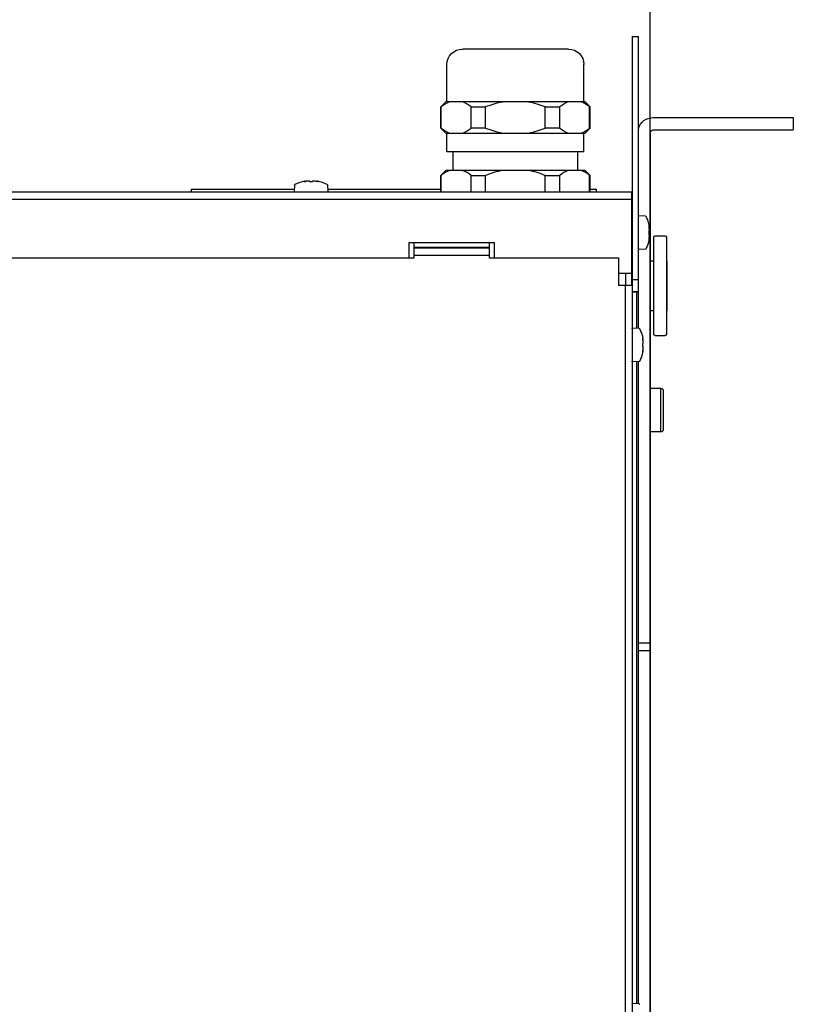
# Model space of a CAD drawing. Units: millimetres. Extents: x -969 to 3375, y -714 to 714.
# Drawn here: x 117 to 242, y -441 to -283 of the extents above; entities that cross this region are included whole.
import ezdxf

# ---------------------------------------------------------------- set-up
doc = ezdxf.new("R2010")
doc.units = ezdxf.units.MM
doc.header["$LTSCALE"] = 5
doc.layers.add('01-Schematics-Controllers', color=6, linetype='Continuous')
doc.layers.add('02-CAD-Cotation', color=3, linetype='Continuous')
doc.styles.get("Standard").update_dxf_attribs({"font": 'HUM521N.TTF'})
doc.dimstyles.new('L_Acoustics', dxfattribs={"dimscale": 0, "dimtxt": 2.5, "dimasz": 2.5, "dimexe": 1.1844, "dimexo": 0.41125, "dimgap": 0.5922, "dimtad": 1, "dimdec": 1, "dimlfac": -1, "dimdsep": 46, "dimtxsty": 'Standard', "dimcen": 1, "dimclrd": 256, "dimclre": 256, "dimclrt": 256, "dimadec": 0, "dimazin": 2, "dimtfac": 1, "dimtdec": 1, "dimtofl": 0, "dimtmove": 0, "dimatfit": 3, "dimfxl": 0, "dimtolj": 1, "dimtzin": 0, "dimarcsym": 0})

# ---------------------------------------------------------------- blocks, each defined once
blk = doc.blocks.new('*D0')
at = {"layer": '02-CAD-Cotation', "lineweight": -2, "transparency": 16777216}
for p, q in [((-218.4, -456.89), (-218.4, -236.64)), ((218.5, -456.89), (218.5, -236.64)), ((-193.4, -248.48), (193.5, -248.48))]:
    blk.add_line(p, q, dxfattribs=at)
at = {"layer": '02-CAD-Cotation', "transparency": 16777216}
for points in [[(-193.4, -244.32), (-193.4, -252.65), (-218.4, -248.48)], [(193.5, -244.32), (193.5, -252.65), (218.5, -248.48)]]:
    blk.add_solid(points, dxfattribs=at)
at = {"layer": 'Defpoints', "color": 0, "transparency": 16777216}
for p in [(218.5, -248.48), (-218.4, -461), (218.5, -461)]:
    blk.add_point(p, dxfattribs=at)
at = {"layer": '02-CAD-Cotation', "transparency": 16777216, "insert": (0.05, -228.15), "char_height": 25, "attachment_point": 5}
blk.add_mtext('\\A1;437mm / 17.2in', dxfattribs=at)

msp = doc.modelspace()

# ---------------------------------------------------------------- linework, layer by layer
at = {"layer": '01-Schematics-Controllers', "color": 241}
for p, q in [((215.6, -286), (215.6, -701.5)), ((215.6, -286), (216.6, -286)), ((216.6, -332.87), (216.6, -286)), ((219, -299), (241.5, -299)), ((241.5, -299), (241.5, -301)), ((218.5, -301.5), (218.5, -471)), ((219, -301), (241.5, -301)), ((161.35, -309.86), (161.3, -310.9)), ((166.67, -309.86), (166.72, -310.9)), ((215.6, -311), (-215.4, -311)), ((144.77, -311), (144.77, -310.5)), ((144.77, -310.5), (161.32, -310.5)), ((166.7, -310.5), (184.85, -310.5)), ((208.85, -310.5), (209.88, -310.5)), ((209.88, -311), (209.88, -310.5)), ((215.55, -326), (215.55, -311)), ((-215.35, -312.1), (215.55, -312.1)), ((215.6, -316.05), (215.55, -316.05)), ((217.74, -314.84), (216.7, -314.79)), ((193.5, -319.1), (179.7, -319.1)), ((179.7, -319.1), (179.7, -321.54)), ((180.6, -321.54), (180.6, -319.1)), ((192.6, -319.1), (192.6, -321.54)), ((193.5, -321.54), (193.5, -319.1)), ((215.6, -318.95), (215.55, -318.95)), ((219.1, -333.8), (219.1, -318.2)), ((219.3, -318), (220.9, -318)), ((221.1, -318.2), (221.1, -333.8)), ((192.6, -319.9), (180.6, -319.9)), ((192.6, -320), (180.6, -320)), ((217.74, -320.16), (216.7, -320.21)), ((104.6, -321.54), (180.6, -321.54)), ((180.6, -321.1), (192.6, -321.1)), ((192.6, -321.54), (213.4, -321.54)), ((213.4, -321.54), (213.4, -326)), ((218.5, -322), (219.1, -322)), ((221.15, -322), (221.1, -322)), ((221.15, -322), (221.15, -330)), ((213.4, -324), (215.6, -324)), ((214.55, -324), (214.55, -326)), ((215.6, -325), (216.6, -325)), ((215.6, -326), (213.4, -326)), ((214.5, -326), (214.5, -669)), ((216.6, -326.99), (215.6, -326.99)), ((215.6, -327), (216.6, -327)), ((216.28, -327), (216.28, -332.86)), ((218.5, -330), (219.1, -330)), ((221.15, -330), (221.1, -330)), ((216.74, -332.88), (215.7, -332.83)), ((219.3, -334), (220.9, -334)), ((216.74, -338.2), (215.7, -338.25)), ((216.28, -338.22), (216.28, -441.35)), ((216.6, -441.36), (216.6, -338.21)), ((220.2, -342.5), (218.5, -342.5)), ((220.2, -349.5), (220.2, -342.5)), ((220.6, -342.9), (220.6, -349.1)), ((220.2, -349.5), (218.5, -349.5)), ((216.6, -383.37), (218.5, -383.37)), ((218.5, -384.64), (216.6, -384.64)), ((216.74, -441.37), (215.7, -441.32))]:
    msp.add_line(p, q, dxfattribs=at)
at = {"layer": '01-Schematics-Controllers', "color": 241, "extrusion": (0, 1.83697e-16, -1)}
for p, q in [((205.35, -288), (188.35, -288)), ((185.85, -296.5), (185.85, -290.5)), ((207.85, -296.5), (207.85, -290.5)), ((185.65, -296.5), (184.85, -297.3)), ((184.85, -297.3), (184.93, -297.3)), ((184.85, -300.7), (184.85, -297.3)), ((184.93, -300.7), (184.93, -297.3)), ((208.05, -296.5), (185.65, -296.5)), ((189.72, -300.7), (189.72, -297.3)), ((189.72, -297.3), (192.05, -297.3)), ((192.05, -300.7), (192.05, -297.3)), ((201.65, -300.7), (201.65, -297.3)), ((201.65, -297.3), (203.98, -297.3)), ((203.98, -300.7), (203.98, -297.3)), ((208.05, -296.5), (208.85, -297.3)), ((208.77, -300.7), (208.77, -297.3)), ((208.77, -297.3), (208.85, -297.3)), ((208.85, -300.7), (208.85, -297.3)), ((184.93, -300.7), (184.85, -300.7)), ((185.65, -301.5), (184.85, -300.7)), ((185.65, -301.5), (208.05, -301.5)), ((185.85, -304.5), (185.85, -301.5)), ((192.05, -300.7), (189.72, -300.7)), ((203.98, -300.7), (201.65, -300.7)), ((207.85, -304.5), (207.85, -301.5)), ((208.05, -301.5), (208.85, -300.7)), ((208.85, -300.7), (208.77, -300.7)), ((207.85, -304.5), (185.85, -304.5)), ((186.85, -307.5), (186.85, -304.5)), ((206.85, -307.5), (206.85, -304.5)), ((185.65, -307.5), (184.85, -308.3)), ((184.85, -308.3), (184.93, -308.3)), ((184.85, -311), (184.85, -308.3)), ((184.93, -311), (184.93, -308.3)), ((208.05, -307.5), (185.65, -307.5)), ((189.72, -311), (189.72, -308.3)), ((189.72, -308.3), (192.05, -308.3)), ((192.05, -311), (192.05, -308.3)), ((201.65, -308.3), (203.98, -308.3)), ((201.65, -311), (201.65, -308.3)), ((203.98, -311), (203.98, -308.3)), ((208.05, -307.5), (208.85, -308.3)), ((208.77, -311), (208.77, -308.3)), ((208.77, -308.3), (208.85, -308.3)), ((208.85, -311), (208.85, -308.3))]:
    msp.add_line(p, q, dxfattribs=at)
for centre, start, end in [((-188.35, -290.5), 0, 90), ((-205.35, -290.5), 90, 180)]:
    msp.add_arc(centre, 2.5, start, end, dxfattribs=at)
at = {"layer": '01-Schematics-Controllers', "color": 241}
for centre, radius, start, end in [((188.15, -301.18), 5.05, 111.8409, 129.6714), ((186.5, -301.18), 5.05, 50.3285, 68.1592), ((197.5, -310.69), 14.45, 101.0011, 112.1388), ((196.2, -310.69), 14.45, 67.8612, 78.9989), ((207.2, -301.18), 5.05, 111.8408, 129.6715), ((205.55, -301.18), 5.05, 50.3286, 68.1591), ((188.15, -296.82), 5.05, 230.3286, 248.1591), ((186.5, -296.82), 5.05, 291.8408, 309.6715), ((197.5, -287.31), 14.45, 247.8612, 258.9989), ((196.2, -287.31), 14.45, 281.0011, 292.1388), ((207.2, -296.82), 5.05, 230.3285, 248.1592), ((205.55, -296.82), 5.05, 291.8409, 309.6714), ((188.15, -312.18), 5.05, 111.8409, 129.6714), ((186.5, -312.18), 5.05, 50.3285, 68.1592), ((197.5, -321.69), 14.45, 101.0011, 112.1388), ((196.2, -321.69), 14.45, 67.8612, 78.9989), ((207.2, -312.18), 5.05, 111.8408, 129.6715), ((205.55, -312.18), 5.05, 50.3286, 68.1591), ((164.01, -314.69), 5.57, 100.5512, 117.8794), ((162.9, -307.99), 1.29, 271.7419, 281.3116), ((164.01, -308.14), 1.14, 257.5983, 281.8897), ((164.01, -308.27), 1.01, 257.995, 281.5634), ((164.01, -314.69), 5.57, 62.1206, 79.2993), ((212.91, -317.5), 5.57, 10.5512, 27.8794), ((212.91, -317.5), 5.57, 332.1206, 349.2993), ((211.91, -335.54), 5.57, 10.5512, 27.8794), ((211.91, -335.54), 5.57, 332.1206, 349.2993)]:
    msp.add_arc(centre, radius, start, end, dxfattribs=at)
at = {"layer": '01-Schematics-Controllers', "color": 241, "extrusion": (0, -3.06162e-16, -1)}
for centre, radius, start, end in [((-219, -301.5), 2.5, 16.2602, 90), ((-219, -301.5), 0.5, 0, 90), ((-161.45, -309.87), 0.1, 2.5, 66.4457), ((-166.57, -309.87), 0.1, 113.5543, 177.5), ((-161.4, -310.9), 0.1, 270, 2.5), ((-166.62, -310.9), 0.1, 177.5, 270), ((-216.7, -314.89), 0.1, 0, 92.5), ((-219.3, -318.2), 0.2, 0, 90), ((-220.9, -318.2), 0.2, 90, 180), ((-216.7, -320.11), 0.1, 267.5, 0), ((-215.7, -332.93), 0.1, 0, 92.5), ((-219.3, -333.8), 0.2, 270, 0), ((-220.9, -333.8), 0.2, 180, 270), ((-215.7, -338.15), 0.1, 267.5, 0), ((-220.2, -342.9), 0.4, 90, 180), ((-220.2, -349.1), 0.4, 180, 270), ((-215.7, -441.42), 0.1, 0, 92.5)]:
    msp.add_arc(centre, radius, start, end, dxfattribs=at)
at = {"layer": '01-Schematics-Controllers', "color": 241, "extrusion": (-3.06162e-16, 5.6241e-32, -1)}
for centre, start, end in [((-217.73, -314.94), 92.5, 156.4457), ((-217.73, -320.06), 203.5543, 267.5), ((-216.73, -332.98), 92.5, 156.4457), ((-216.73, -338.1), 203.5543, 267.5), ((-216.73, -441.47), 92.5, 156.4457)]:
    msp.add_arc(centre, 0.1, start, end, dxfattribs=at)
at = {"layer": '01-Schematics-Controllers', "color": 241}
for points, knots in [([(163.15, -309.26), (163.06, -309.28), (162.97, -309.29), (162.93, -309.29), (162.88, -309.29), (162.87, -309.28), (162.91, -309.26)], [0, 0, 0, 0, 0.02756502, 0.02756502, 0.02756502, 0.05513005, 0.05513005, 0.05513005, 0.05513005]), ([(162.91, -309.26), (162.95, -309.24), (162.98, -309.23), (162.98, -309.23), (162.98, -309.23), (162.95, -309.24), (162.91, -309.26)], [0, 0, 0, 0, 0.03568511, 0.03568511, 0.03568511, 0.07137023, 0.07137023, 0.07137023, 0.07137023]), ([(163.09, -309.27), (163.09, -309.27), (163.08, -309.27), (163.08, -309.25), (163.07, -309.25), (163.05, -309.23), (163.04, -309.23), (163.02, -309.22), (163.01, -309.22), (162.99, -309.22), (162.98, -309.22), (162.98, -309.23)], [0.0558931, 0.0558931, 0.0558931, 0.0558931, 0.0624746, 0.0624746, 0.096058, 0.096058, 0.1277409, 0.1277409, 0.1601706, 0.1601706, 0.1823926, 0.1823926, 0.1823926, 0.1823926]), ([(163.8, -309.26), (163.8, -309.26), (163.8, -309.26), (163.8, -309.26), (163.79, -309.26), (163.78, -309.26), (163.77, -309.25), (163.74, -309.25), (163.72, -309.24), (163.61, -309.22), (163.52, -309.22), (163.33, -309.23), (163.24, -309.24), (163.15, -309.26)], [0, 0, 0, 0, 0.0038873, 0.0038873, 0.0155493, 0.0155493, 0.0505396, 0.0505396, 0.1556338, 0.1556338, 0.4750699, 0.4750699, 0.7513807, 0.7513807, 0.7513807, 0.7513807]), ([(163.77, -309.26), (163.69, -309.24), (163.6, -309.23), (163.49, -309.23), (163.39, -309.23), (163.27, -309.24), (163.15, -309.26)], [0, 0, 0, 0, 0.03569254, 0.03569254, 0.03569254, 0.07138507, 0.07138507, 0.07138507, 0.07138507]), ([(164.21, -309.26), (164.21, -309.26), (164.21, -309.26), (164.22, -309.26), (164.23, -309.26), (164.25, -309.26)], [0.7354454, 0.7354454, 0.7354454, 0.7354454, 0.75, 0.75, 1, 1, 1, 1]), ([(164.88, -309.26), (164.78, -309.24), (164.68, -309.23), (164.5, -309.22), (164.41, -309.22), (164.29, -309.24), (164.25, -309.25), (164.22, -309.26)], [0.0010004, 0.0010004, 0.0010004, 0.0010004, 0.2965971, 0.2965971, 0.5973889, 0.5973889, 0.7664498, 0.7664498, 0.7664498, 0.7664498]), ([(164.88, -309.26), (164.78, -309.24), (164.69, -309.23), (164.5, -309.22), (164.42, -309.22), (164.3, -309.24), (164.25, -309.25), (164.22, -309.26)], [0, 0, 0, 0, 0.2955305, 0.2955305, 0.5953659, 0.5953659, 0.7684764, 0.7684764, 0.7684764, 0.7684764]), ([(164.25, -309.26), (164.25, -309.26), (164.24, -309.26), (164.24, -309.26), (164.24, -309.26)], [0.00000599, 0.00000599, 0.00000599, 0.00000599, 0.0292959, 0.06767833, 0.06767833, 0.06767833, 0.06767833]), ([(164.88, -309.26), (164.76, -309.24), (164.64, -309.23), (164.53, -309.23), (164.42, -309.23), (164.32, -309.24), (164.25, -309.26)], [0.54371334, 0.54371334, 0.54371334, 0.54371334, 0.58065735, 0.58065735, 0.58065735, 0.61760305, 0.61760305, 0.61760305, 0.61760305]), ([(164.88, -309.26), (164.88, -309.26), (164.88, -309.26), (164.88, -309.26), (164.88, -309.26)], [0.8758554, 0.8758554, 0.8758554, 0.8758554, 0.9608686, 1, 1, 1, 1]), ([(165.11, -309.26), (165.15, -309.28), (165.14, -309.29), (165.1, -309.29), (165.05, -309.29), (164.97, -309.28), (164.88, -309.26)], [0.13671327, 0.13671327, 0.13671327, 0.13671327, 0.16370966, 0.16370966, 0.16370966, 0.19070602, 0.19070602, 0.19070602, 0.19070602]), ([(165.08, -309.28), (165.08, -309.28), (165.08, -309.28), (165.08, -309.28), (165.08, -309.28), (165.07, -309.28), (165.07, -309.28), (165.05, -309.28), (165.04, -309.28), (165.02, -309.28), (165, -309.28), (164.95, -309.27), (164.93, -309.27), (164.89, -309.26), (164.89, -309.26), (164.88, -309.26)], [0.1737478, 0.1737478, 0.1737478, 0.1737478, 0.1751389, 0.1751389, 0.2031282, 0.2031282, 0.2423582, 0.2423582, 0.2953426, 0.2953426, 0.3662431, 0.3662431, 0.4518095, 0.4518095, 0.4749697, 0.4749697, 0.4749697, 0.4749697]), ([(164.93, -309.27), (164.92, -309.27), (164.91, -309.27), (164.89, -309.26), (164.89, -309.26), (164.88, -309.26)], [0.41750641, 0.41750641, 0.41750641, 0.41750641, 0.4518762, 0.4518762, 0.47501992, 0.47501992, 0.47501992, 0.47501992]), ([(165.04, -309.23), (165.03, -309.22), (165.02, -309.22), (165, -309.22), (164.99, -309.22), (164.97, -309.23), (164.96, -309.24), (164.95, -309.25), (164.94, -309.26), (164.93, -309.27)], [0, 0, 0, 0, 0.0295927, 0.0295927, 0.0613601, 0.0613601, 0.0949462, 0.0949462, 0.1264781, 0.1264781, 0.1264781, 0.1264781]), ([(165.11, -309.26), (165.1, -309.26), (165.09, -309.26), (165.06, -309.26), (165.05, -309.27), (165.03, -309.28), (165.03, -309.28), (165.03, -309.28)], [0, 0, 0, 0, 0.25, 0.25, 0.5, 0.5, 0.5102636, 0.5102636, 0.5102636, 0.5102636]), ([(165.11, -309.26), (165.07, -309.24), (165.04, -309.23), (165.04, -309.23), (165.04, -309.23), (165.07, -309.24), (165.11, -309.26)], [0, 0, 0, 0, 0.03568511, 0.03568511, 0.03568511, 0.07137023, 0.07137023, 0.07137023, 0.07137023]), ([(218.34, -316.64), (218.32, -316.55), (218.31, -316.46), (218.31, -316.42), (218.31, -316.37), (218.32, -316.36), (218.34, -316.4)], [0, 0, 0, 0, 0.02756502, 0.02756502, 0.02756502, 0.05513005, 0.05513005, 0.05513005, 0.05513005]), ([(218.34, -317.74), (218.32, -317.68), (218.31, -317.59), (218.31, -317.49), (218.31, -317.4), (218.32, -317.31), (218.34, -317.26)], [0.19071152, 0.19071152, 0.19071152, 0.19071152, 0.21770804, 0.21770804, 0.21770804, 0.24470442, 0.24470442, 0.24470442, 0.24470442]), ([(218.34, -316.64), (218.34, -316.63), (218.34, -316.62), (218.33, -316.58), (218.33, -316.56), (218.32, -316.51), (218.32, -316.48), (218.32, -316.46), (218.32, -316.45), (218.32, -316.44), (218.32, -316.44), (218.32, -316.43), (218.32, -316.43), (218.32, -316.43), (218.32, -316.43), (218.32, -316.43)], [0, 0, 0, 0, 0.0333133, 0.0333133, 0.1215107, 0.1215107, 0.2117644, 0.2117644, 0.2527435, 0.2527435, 0.2856309, 0.2856309, 0.3113685, 0.3113685, 0.3134083, 0.3134083, 0.3134083, 0.3134083]), ([(218.34, -317.7), (218.34, -317.69), (218.33, -317.68), (218.33, -317.65), (218.33, -317.64), (218.32, -317.6), (218.32, -317.57), (218.32, -317.52), (218.32, -317.49), (218.32, -317.44), (218.32, -317.41), (218.32, -317.36), (218.33, -317.34), (218.33, -317.31), (218.34, -317.3), (218.34, -317.29)], [0, 0, 0, 0, 0.0548683, 0.0548683, 0.1177617, 0.1177617, 0.1947577, 0.1947577, 0.2775786, 0.2775786, 0.3566076, 0.3566076, 0.4386642, 0.4386642, 0.4941328, 0.4941328, 0.4941328, 0.4941328]), ([(218.33, -316.58), (218.33, -316.58), (218.33, -316.57), (218.35, -316.57), (218.35, -316.56), (218.37, -316.54), (218.37, -316.53), (218.38, -316.51), (218.38, -316.5), (218.38, -316.48), (218.38, -316.47), (218.37, -316.47)], [0.0558931, 0.0558931, 0.0558931, 0.0558931, 0.0624746, 0.0624746, 0.096058, 0.096058, 0.1277409, 0.1277409, 0.1601706, 0.1601706, 0.1823926, 0.1823926, 0.1823926, 0.1823926]), ([(218.34, -316.4), (218.36, -316.44), (218.37, -316.47), (218.37, -316.47), (218.37, -316.47), (218.36, -316.44), (218.34, -316.4)], [0, 0, 0, 0, 0.03568511, 0.03568511, 0.03568511, 0.07137023, 0.07137023, 0.07137023, 0.07137023]), ([(218.34, -317.26), (218.36, -317.18), (218.37, -317.09), (218.37, -316.98), (218.37, -316.88), (218.36, -316.76), (218.34, -316.64)], [0, 0, 0, 0, 0.03569254, 0.03569254, 0.03569254, 0.07138507, 0.07138507, 0.07138507, 0.07138507]), ([(218.34, -317.29), (218.34, -317.29), (218.34, -317.29), (218.34, -317.29), (218.34, -317.28), (218.34, -317.27), (218.35, -317.26), (218.35, -317.23), (218.36, -317.21), (218.38, -317.1), (218.38, -317.01), (218.37, -316.82), (218.36, -316.73), (218.34, -316.64)], [0, 0, 0, 0, 0.0038873, 0.0038873, 0.0155493, 0.0155493, 0.0505396, 0.0505396, 0.1556338, 0.1556338, 0.4750699, 0.4750699, 0.7513807, 0.7513807, 0.7513807, 0.7513807]), ([(218.34, -317.7), (218.34, -317.7), (218.34, -317.7), (218.34, -317.71), (218.34, -317.72), (218.34, -317.74)], [0.7354454, 0.7354454, 0.7354454, 0.7354454, 0.75, 0.75, 1, 1, 1, 1]), ([(218.34, -318.37), (218.36, -318.27), (218.37, -318.17), (218.38, -317.99), (218.38, -317.9), (218.36, -317.78), (218.35, -317.74), (218.34, -317.71)], [0.0010004, 0.0010004, 0.0010004, 0.0010004, 0.2965971, 0.2965971, 0.5973889, 0.5973889, 0.7664498, 0.7664498, 0.7664498, 0.7664498]), ([(218.34, -318.37), (218.36, -318.27), (218.37, -318.18), (218.38, -317.99), (218.38, -317.91), (218.36, -317.79), (218.35, -317.74), (218.34, -317.71)], [0, 0, 0, 0, 0.2955305, 0.2955305, 0.5953659, 0.5953659, 0.7684764, 0.7684764, 0.7684764, 0.7684764]), ([(218.34, -317.74), (218.34, -317.74), (218.34, -317.73), (218.34, -317.73), (218.34, -317.73)], [0.00000599, 0.00000599, 0.00000599, 0.00000599, 0.0292959, 0.06767833, 0.06767833, 0.06767833, 0.06767833]), ([(218.34, -318.37), (218.36, -318.25), (218.37, -318.13), (218.37, -318.02), (218.37, -317.91), (218.36, -317.81), (218.34, -317.74)], [0.54371334, 0.54371334, 0.54371334, 0.54371334, 0.58065735, 0.58065735, 0.58065735, 0.61760305, 0.61760305, 0.61760305, 0.61760305]), ([(218.34, -318.6), (218.32, -318.64), (218.31, -318.63), (218.31, -318.59), (218.31, -318.54), (218.32, -318.46), (218.34, -318.37)], [0.13671327, 0.13671327, 0.13671327, 0.13671327, 0.16370966, 0.16370966, 0.16370966, 0.19070602, 0.19070602, 0.19070602, 0.19070602]), ([(218.32, -318.57), (218.32, -318.57), (218.32, -318.57), (218.32, -318.57), (218.32, -318.57), (218.32, -318.56), (218.32, -318.56), (218.32, -318.54), (218.32, -318.53), (218.32, -318.51), (218.32, -318.49), (218.33, -318.44), (218.33, -318.42), (218.34, -318.38), (218.34, -318.38), (218.34, -318.37)], [0.1737478, 0.1737478, 0.1737478, 0.1737478, 0.1751389, 0.1751389, 0.2031282, 0.2031282, 0.2423582, 0.2423582, 0.2953426, 0.2953426, 0.3662431, 0.3662431, 0.4518095, 0.4518095, 0.4749697, 0.4749697, 0.4749697, 0.4749697]), ([(218.34, -318.6), (218.34, -318.59), (218.34, -318.58), (218.34, -318.55), (218.33, -318.54), (218.32, -318.52), (218.32, -318.52), (218.32, -318.52)], [0, 0, 0, 0, 0.25, 0.25, 0.5, 0.5, 0.5102636, 0.5102636, 0.5102636, 0.5102636]), ([(218.33, -318.42), (218.33, -318.41), (218.33, -318.4), (218.34, -318.38), (218.34, -318.38), (218.34, -318.37)], [0.41750641, 0.41750641, 0.41750641, 0.41750641, 0.4518762, 0.4518762, 0.47501992, 0.47501992, 0.47501992, 0.47501992]), ([(218.37, -318.53), (218.38, -318.52), (218.38, -318.51), (218.38, -318.49), (218.38, -318.48), (218.37, -318.46), (218.36, -318.45), (218.35, -318.44), (218.34, -318.43), (218.33, -318.42)], [0, 0, 0, 0, 0.0295927, 0.0295927, 0.0613601, 0.0613601, 0.0949462, 0.0949462, 0.1264781, 0.1264781, 0.1264781, 0.1264781]), ([(218.34, -318.37), (218.34, -318.37), (218.34, -318.37), (218.34, -318.37), (218.34, -318.37)], [0.8758554, 0.8758554, 0.8758554, 0.8758554, 0.9608686, 1, 1, 1, 1]), ([(218.34, -318.6), (218.36, -318.56), (218.37, -318.53), (218.37, -318.53), (218.37, -318.53), (218.36, -318.56), (218.34, -318.6)], [0, 0, 0, 0, 0.03568511, 0.03568511, 0.03568511, 0.07137023, 0.07137023, 0.07137023, 0.07137023]), ([(217.34, -334.68), (217.32, -334.59), (217.31, -334.5), (217.31, -334.46), (217.31, -334.41), (217.32, -334.4), (217.34, -334.44)], [0, 0, 0, 0, 0.02756502, 0.02756502, 0.02756502, 0.05513005, 0.05513005, 0.05513005, 0.05513005]), ([(217.34, -334.68), (217.34, -334.67), (217.34, -334.66), (217.33, -334.62), (217.33, -334.6), (217.32, -334.55), (217.32, -334.52), (217.32, -334.5), (217.32, -334.49), (217.32, -334.48), (217.32, -334.48), (217.32, -334.47), (217.32, -334.47), (217.32, -334.47), (217.32, -334.47), (217.32, -334.47)], [0, 0, 0, 0, 0.0333133, 0.0333133, 0.1215107, 0.1215107, 0.2117644, 0.2117644, 0.2527435, 0.2527435, 0.2856309, 0.2856309, 0.3113685, 0.3113685, 0.3134083, 0.3134083, 0.3134083, 0.3134083]), ([(217.33, -334.62), (217.33, -334.62), (217.33, -334.61), (217.35, -334.61), (217.35, -334.6), (217.37, -334.58), (217.37, -334.57), (217.38, -334.55), (217.38, -334.54), (217.38, -334.52), (217.38, -334.51), (217.37, -334.51)], [0.0558931, 0.0558931, 0.0558931, 0.0558931, 0.0624746, 0.0624746, 0.096058, 0.096058, 0.1277409, 0.1277409, 0.1601706, 0.1601706, 0.1823926, 0.1823926, 0.1823926, 0.1823926]), ([(217.34, -334.44), (217.36, -334.48), (217.37, -334.51), (217.37, -334.51), (217.37, -334.51), (217.36, -334.48), (217.34, -334.44)], [0, 0, 0, 0, 0.03568511, 0.03568511, 0.03568511, 0.07137023, 0.07137023, 0.07137023, 0.07137023]), ([(217.34, -335.3), (217.36, -335.22), (217.37, -335.13), (217.37, -335.02), (217.37, -334.92), (217.36, -334.8), (217.34, -334.68)], [0, 0, 0, 0, 0.03569254, 0.03569254, 0.03569254, 0.07138507, 0.07138507, 0.07138507, 0.07138507]), ([(217.34, -335.33), (217.34, -335.33), (217.34, -335.33), (217.34, -335.33), (217.34, -335.32), (217.34, -335.31), (217.35, -335.3), (217.35, -335.27), (217.36, -335.25), (217.38, -335.14), (217.38, -335.05), (217.37, -334.86), (217.36, -334.77), (217.34, -334.68)], [0, 0, 0, 0, 0.0038873, 0.0038873, 0.0155493, 0.0155493, 0.0505396, 0.0505396, 0.1556338, 0.1556338, 0.4750699, 0.4750699, 0.7513807, 0.7513807, 0.7513807, 0.7513807]), ([(217.34, -335.78), (217.32, -335.72), (217.31, -335.63), (217.31, -335.53), (217.31, -335.44), (217.32, -335.35), (217.34, -335.3)], [0.19071152, 0.19071152, 0.19071152, 0.19071152, 0.21770804, 0.21770804, 0.21770804, 0.24470442, 0.24470442, 0.24470442, 0.24470442]), ([(217.34, -336.64), (217.32, -336.68), (217.31, -336.67), (217.31, -336.63), (217.31, -336.58), (217.32, -336.5), (217.34, -336.41)], [0.13671327, 0.13671327, 0.13671327, 0.13671327, 0.16370966, 0.16370966, 0.16370966, 0.19070602, 0.19070602, 0.19070602, 0.19070602]), ([(217.34, -335.74), (217.34, -335.73), (217.33, -335.72), (217.33, -335.69), (217.33, -335.68), (217.32, -335.64), (217.32, -335.61), (217.32, -335.56), (217.32, -335.53), (217.32, -335.48), (217.32, -335.45), (217.32, -335.4), (217.33, -335.38), (217.33, -335.35), (217.34, -335.34), (217.34, -335.33)], [0, 0, 0, 0, 0.0548683, 0.0548683, 0.1177617, 0.1177617, 0.1947577, 0.1947577, 0.2775786, 0.2775786, 0.3566076, 0.3566076, 0.4386642, 0.4386642, 0.4941328, 0.4941328, 0.4941328, 0.4941328]), ([(217.32, -336.61), (217.32, -336.61), (217.32, -336.61), (217.32, -336.61), (217.32, -336.61), (217.32, -336.6), (217.32, -336.6), (217.32, -336.58), (217.32, -336.57), (217.32, -336.55), (217.32, -336.53), (217.33, -336.48), (217.33, -336.46), (217.34, -336.42), (217.34, -336.42), (217.34, -336.41)], [0.1737478, 0.1737478, 0.1737478, 0.1737478, 0.1751389, 0.1751389, 0.2031282, 0.2031282, 0.2423582, 0.2423582, 0.2953426, 0.2953426, 0.3662431, 0.3662431, 0.4518095, 0.4518095, 0.4749697, 0.4749697, 0.4749697, 0.4749697]), ([(217.34, -336.64), (217.34, -336.63), (217.34, -336.62), (217.34, -336.59), (217.33, -336.58), (217.32, -336.56), (217.32, -336.56), (217.32, -336.56)], [0, 0, 0, 0, 0.25, 0.25, 0.5, 0.5, 0.5102636, 0.5102636, 0.5102636, 0.5102636]), ([(217.33, -336.46), (217.33, -336.45), (217.33, -336.44), (217.34, -336.42), (217.34, -336.42), (217.34, -336.41)], [0.41750641, 0.41750641, 0.41750641, 0.41750641, 0.4518762, 0.4518762, 0.47501992, 0.47501992, 0.47501992, 0.47501992]), ([(217.37, -336.57), (217.38, -336.56), (217.38, -336.55), (217.38, -336.53), (217.38, -336.52), (217.37, -336.5), (217.36, -336.49), (217.35, -336.48), (217.34, -336.47), (217.33, -336.46)], [0, 0, 0, 0, 0.0295927, 0.0295927, 0.0613601, 0.0613601, 0.0949462, 0.0949462, 0.1264781, 0.1264781, 0.1264781, 0.1264781]), ([(217.34, -335.74), (217.34, -335.74), (217.34, -335.74), (217.34, -335.75), (217.34, -335.76), (217.34, -335.78)], [0.7354454, 0.7354454, 0.7354454, 0.7354454, 0.75, 0.75, 1, 1, 1, 1]), ([(217.34, -336.41), (217.36, -336.31), (217.37, -336.21), (217.38, -336.03), (217.38, -335.94), (217.36, -335.82), (217.35, -335.78), (217.34, -335.75)], [0.0010004, 0.0010004, 0.0010004, 0.0010004, 0.2965971, 0.2965971, 0.5973889, 0.5973889, 0.7664498, 0.7664498, 0.7664498, 0.7664498]), ([(217.34, -336.41), (217.36, -336.31), (217.37, -336.22), (217.38, -336.03), (217.38, -335.95), (217.36, -335.83), (217.35, -335.78), (217.34, -335.75)], [0, 0, 0, 0, 0.2955305, 0.2955305, 0.5953659, 0.5953659, 0.7684764, 0.7684764, 0.7684764, 0.7684764]), ([(217.34, -335.78), (217.34, -335.78), (217.34, -335.77), (217.34, -335.77), (217.34, -335.77)], [0.00000599, 0.00000599, 0.00000599, 0.00000599, 0.0292959, 0.06767833, 0.06767833, 0.06767833, 0.06767833]), ([(217.34, -336.41), (217.36, -336.29), (217.37, -336.17), (217.37, -336.06), (217.37, -335.95), (217.36, -335.85), (217.34, -335.78)], [0.54371334, 0.54371334, 0.54371334, 0.54371334, 0.58065735, 0.58065735, 0.58065735, 0.61760305, 0.61760305, 0.61760305, 0.61760305]), ([(217.34, -336.41), (217.34, -336.41), (217.34, -336.41), (217.34, -336.41), (217.34, -336.41)], [0.8758554, 0.8758554, 0.8758554, 0.8758554, 0.9608686, 1, 1, 1, 1]), ([(217.34, -336.64), (217.36, -336.6), (217.37, -336.57), (217.37, -336.57), (217.37, -336.57), (217.36, -336.6), (217.34, -336.64)], [0, 0, 0, 0, 0.03568511, 0.03568511, 0.03568511, 0.07137023, 0.07137023, 0.07137023, 0.07137023])]:
    msp.add_open_spline(points, degree=3, knots=knots, dxfattribs=at)
for points in [[(164.22, -309.26), (164.22, -309.26), (164.21, -309.26), (164.21, -309.26)], [(164.88, -309.26), (164.88, -309.26), (164.88, -309.26), (164.88, -309.26)], [(218.34, -317.71), (218.34, -317.71), (218.34, -317.7), (218.34, -317.7)], [(218.34, -318.37), (218.34, -318.37), (218.34, -318.37), (218.34, -318.37)], [(217.34, -335.75), (217.34, -335.75), (217.34, -335.74), (217.34, -335.74)], [(217.34, -336.41), (217.34, -336.41), (217.34, -336.41), (217.34, -336.41)]]:
    msp.add_open_spline(points, degree=3, dxfattribs=at)

# ---------------------------------------------------------------- dimensions: what is measured, and where the dimension line sits
at = {"layer": '02-CAD-Cotation'}
dim = msp.add_linear_dim(base=(218.5, -248.48), p1=(-218.4, -461), p2=(218.5, -461), text='<> / 17.2in', dimstyle='L_Acoustics', override={"dimscale": 10, "dimdec": 0, "dimpost": 'mm'}, dxfattribs=at)
dim.commit()
dim.dimension.update_dxf_attribs({"geometry": '*D0', "text_midpoint": (0.05, -228.15)})

doc.saveas('drawing.dxf')
